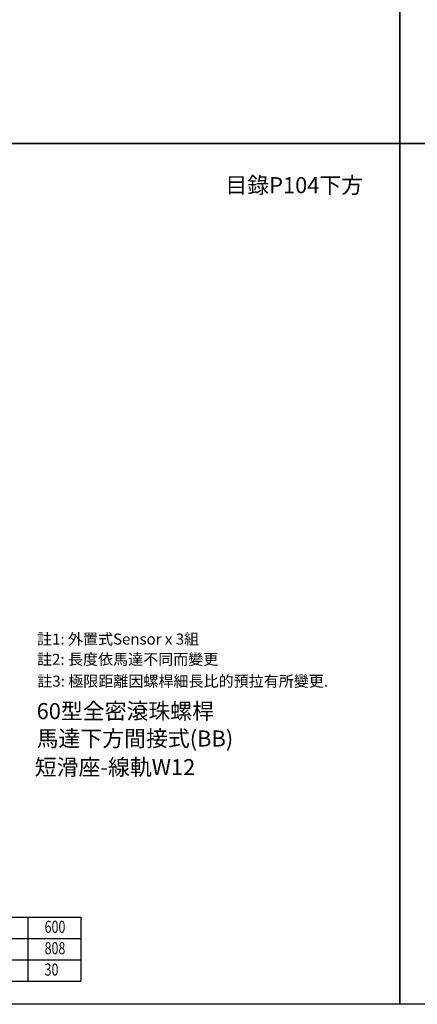
# Model space of a CAD drawing. Units: millimetres. Extents: x 79 to 2519, y -2418 to 1891.
# Drawn here: x 728 to 1071, y -2223 to -1374 of the extents above; entities that cross this region are included whole.
import ezdxf

# ---------------------------------------------------------------- set-up
doc = ezdxf.new("R2010")
doc.units = ezdxf.units.MM
doc.layers.add('DIM', color=2, linetype='Continuous')
doc.layers.add('圖層4', color=4, linetype='Continuous')
doc.styles.get("Standard").update_dxf_attribs({"font": 'romans.shx', "width": 0.75, "bigfont": 'chineset.shx'})
doc.styles.add('內文L', font='PMingLiU.ttf', dxfattribs={"height": 2.5})

msp = doc.modelspace()

# ---------------------------------------------------------------- linework, layer by layer
at = {"layer": '圖層4'}
for p, q in [((170.377, -2148.082), (780.674, -2148.082)), ((734.851, -2148.082), (734.851, -2203.34)), ((780.674, -2148.082), (780.674, -2203.34)), ((170.377, -2166.501), (780.674, -2166.501)), ((170.377, -2184.92), (780.674, -2184.92)), ((170.377, -2203.34), (780.674, -2203.34))]:
    msp.add_line(p, q, dxfattribs=at)
for points in [[(90.08, -680.097), (1055.521, -680.097), (1055.521, -1480.777), (90.08, -1480.777)], [(1055.521, -680.097), (2096.26, -680.097), (2096.26, -1480.777), (1055.521, -1480.777)], [(90.08, -1480.777), (1055.521, -1480.777), (1055.521, -2223.17), (90.08, -2223.17)], [(1055.521, -1480.777), (2096.26, -1480.777), (2096.26, -2223.17), (1055.521, -2223.17)]]:
    msp.add_lwpolyline(points, close=True, dxfattribs=at)

# ---------------------------------------------------------------- texts
at = {"style": '內文L'}
for s, p in [('目錄P104下方', (905.252, -1523.505)), ('60型全密滾珠螺桿', (742.473, -1977.144)), ('馬達下方間接式(BB)', (742.473, -2000.792)), ('短滑座-線軌W12', (740.921, -2025.501))]:
    msp.add_text(s, height=13.824, dxfattribs=at).set_placement(p)
at = {"layer": 'DIM', "style": '內文L'}
for s, p in [('註1: 外置式Sensor x 3組', (742.838, -1912.871)), ('註2: 長度依馬達不同而變更', (742.838, -1930.301)), ('註3: 極限距離因螺桿細長比的預拉有所變更.', (743.043, -1949.166))]:
    msp.add_text(s, height=9.504, dxfattribs=at).set_placement(p)
at = {"layer": '圖層4', "color": 3, "width": 0.75}
for s, p in [('600', (749.368, -2161.609)), ('808', (749.368, -2180.028)), ('30', (749.368, -2198.447))]:
    msp.add_text(s, height=10.5, dxfattribs=at).set_placement(p)

doc.saveas('drawing.dxf')
